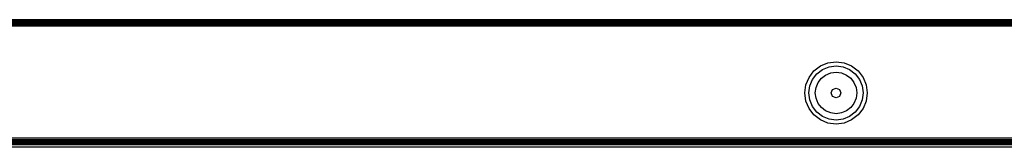
# Model space of a CAD drawing. Units: millimetres. Extents: x -4534 to 377278, y -3372 to 5289.
# Drawn here: x -1652 to -1415, y 3574 to 3605 of the extents above; entities that cross this region are included whole.
import ezdxf

# ---------------------------------------------------------------- set-up
doc = ezdxf.new("R2010")
doc.units = ezdxf.units.MM
doc.layers.add('Toestel 2D', color=7, linetype='Continuous', lineweight=20)
doc.layers.add('VP-EQ', color=7, linetype='Continuous', true_color=0x8a3492, plot=False)

# ---------------------------------------------------------------- blocks, each defined once
blk = doc.blocks.new('RB2862')
at = {"layer": 'VP-EQ', "color": 0}
for p, q in [((4418.533, -2984.409), (4497.534, -2984.409)), ((4497.534, -2984.337), (4418.534, -2984.338)), ((4418.534, -2984.414), (4497.534, -2984.414)), ((4418.535, -2984.421), (4497.534, -2984.421)), ((4418.536, -2984.424), (4497.534, -2984.421)), ((4418.536, -2984.429), (4497.534, -2984.429)), ((4418.538, -2984.44), (4497.534, -2984.44)), ((4418.54, -2984.453), (4497.534, -2984.453)), ((4418.541, -2984.466), (4497.534, -2984.466)), ((4418.545, -2984.494), (4497.534, -2984.494)), ((4418.549, -2984.52), (4497.534, -2984.52)), ((4418.55, -2984.526), (4497.534, -2984.526)), ((4497.558, -2984.559), (4418.554, -2984.559)), ((4448.33, -2984.922), (4448.15, -2984.996)), ((4448.525, -2984.896), (4448.33, -2984.922)), ((4448.719, -2984.922), (4448.525, -2984.896)), ((4448.9, -2984.996), (4448.719, -2984.922)), ((4447.994, -2985.116), (4447.875, -2985.271)), ((4448.063, -2985.185), (4447.96, -2985.32)), ((4448.15, -2984.996), (4447.994, -2985.116)), ((4448.199, -2985.081), (4448.063, -2985.185)), ((4448.356, -2985.016), (4448.199, -2985.081)), ((4448.396, -2985.164), (4448.275, -2985.214)), ((4448.525, -2984.993), (4448.356, -2985.016)), ((4448.525, -2985.147), (4448.396, -2985.164)), ((4448.694, -2985.016), (4448.525, -2984.993)), ((4448.654, -2985.164), (4448.525, -2985.147)), ((4448.775, -2985.214), (4448.654, -2985.164)), ((4448.851, -2985.081), (4448.694, -2985.016)), ((4448.986, -2985.185), (4448.851, -2985.081)), ((4449.055, -2985.116), (4448.9, -2984.996)), ((4449.09, -2985.32), (4448.986, -2985.185)), ((4449.174, -2985.271), (4449.055, -2985.116)), ((4447.875, -2985.271), (4447.8, -2985.452)), ((4447.96, -2985.32), (4447.895, -2985.477)), ((4448.093, -2985.396), (4448.043, -2985.517)), ((4448.172, -2985.293), (4448.093, -2985.396)), ((4448.275, -2985.214), (4448.172, -2985.293)), ((4448.878, -2985.293), (4448.775, -2985.214)), ((4448.957, -2985.396), (4448.878, -2985.293)), ((4449.007, -2985.517), (4448.957, -2985.396)), ((4449.155, -2985.477), (4449.09, -2985.32)), ((4449.249, -2985.452), (4449.174, -2985.271)), ((4447.8, -2985.452), (4447.775, -2985.646)), ((4447.775, -2985.646), (4447.8, -2985.84)), ((4447.895, -2985.477), (4447.872, -2985.646)), ((4447.872, -2985.646), (4447.895, -2985.815)), ((4448.043, -2985.517), (4448.026, -2985.646)), ((4448.026, -2985.646), (4448.043, -2985.775)), ((4448.441, -2985.562), (4448.406, -2985.646)), ((4448.406, -2985.646), (4448.441, -2985.73)), ((4448.525, -2985.527), (4448.441, -2985.562)), ((4448.609, -2985.562), (4448.525, -2985.527)), ((4448.644, -2985.646), (4448.609, -2985.562)), ((4448.609, -2985.73), (4448.644, -2985.646)), ((4449.024, -2985.646), (4449.007, -2985.517)), ((4449.007, -2985.775), (4449.024, -2985.646)), ((4449.177, -2985.646), (4449.155, -2985.477)), ((4449.155, -2985.815), (4449.177, -2985.646)), ((4449.275, -2985.646), (4449.249, -2985.452)), ((4449.249, -2985.84), (4449.275, -2985.646)), ((4447.8, -2985.84), (4447.875, -2986.021)), ((4447.895, -2985.815), (4447.96, -2985.972)), ((4448.043, -2985.775), (4448.093, -2985.896)), ((4448.093, -2985.896), (4448.172, -2985.999)), ((4448.441, -2985.73), (4448.525, -2985.765)), ((4448.525, -2985.765), (4448.609, -2985.73)), ((4448.878, -2985.999), (4448.957, -2985.896)), ((4448.957, -2985.896), (4449.007, -2985.775)), ((4449.09, -2985.972), (4449.155, -2985.815)), ((4449.174, -2986.021), (4449.249, -2985.84)), ((4447.875, -2986.021), (4447.994, -2986.176)), ((4447.96, -2985.972), (4448.063, -2986.107)), ((4448.063, -2986.107), (4448.199, -2986.211)), ((4448.172, -2985.999), (4448.275, -2986.078)), ((4448.275, -2986.078), (4448.396, -2986.128)), ((4448.396, -2986.128), (4448.525, -2986.145)), ((4448.525, -2986.145), (4448.654, -2986.128)), ((4448.654, -2986.128), (4448.775, -2986.078)), ((4448.775, -2986.078), (4448.878, -2985.999)), ((4448.851, -2986.211), (4448.986, -2986.107)), ((4448.986, -2986.107), (4449.09, -2985.972)), ((4449.055, -2986.176), (4449.174, -2986.021)), ((4447.994, -2986.176), (4448.15, -2986.295)), ((4448.15, -2986.295), (4448.33, -2986.37)), ((4448.199, -2986.211), (4448.356, -2986.276)), ((4448.33, -2986.37), (4448.525, -2986.396)), ((4448.356, -2986.276), (4448.525, -2986.298)), ((4448.525, -2986.298), (4448.694, -2986.276)), ((4448.525, -2986.396), (4448.719, -2986.37)), ((4448.694, -2986.276), (4448.851, -2986.211)), ((4448.719, -2986.37), (4448.9, -2986.295)), ((4448.9, -2986.295), (4449.055, -2986.176)), ((4497.62, -2987.293), (4418.492, -2987.259)), ((4418.492, -2987.259), (4497.62, -2987.259)), ((4497.62, -2987.293), (4418.492, -2987.298)), ((4497.534, -2987.324), (4418.492, -2987.298)), ((4418.492, -2987.353), (4458.057, -2987.343)), ((4418.492, -2987.353), (4458.055, -2987.359)), ((4458.055, -2987.359), (4418.492, -2987.365)), ((4493.62, -2987.365), (4418.492, -2987.365)), ((4493.62, -2987.365), (4418.492, -2987.389)), ((4497.62, -2987.376), (4418.492, -2987.389)), ((4475.233, -2987.389), (4418.492, -2987.389)), ((4449.4, -2987.398), (4418.492, -2987.394)), ((4449.4, -2987.398), (4418.492, -2987.404)), ((4497.62, -2987.404), (4418.492, -2987.404)), ((4497.62, -2987.404), (4418.492, -2987.409)), ((4497.62, -2987.409), (4418.492, -2987.409)), ((4458.055, -2987.329), (4418.534, -2987.334)), ((4433.361, -2987.338), (4418.534, -2987.334)), ((4433.361, -2987.338), (4418.534, -2987.338)), ((4483.357, -2987.337), (4433.361, -2987.338)), ((4458.057, -2987.343), (4433.361, -2987.338)), ((4459.086, -2987.399), (4449.4, -2987.398))]:
    blk.add_line(p, q, dxfattribs=at)
blk = doc.blocks.new('VPL-14-RB2862')
at = {"layer": 'Toestel 2D', "color": 0, "xscale": -10, "yscale": 10, "zscale": 10, "rotation": 180}
blk.add_blockref('RB2862', (-45941.06, -26269.4), dxfattribs=at)

msp = doc.modelspace()

# ---------------------------------------------------------------- block references
msp.add_blockref('VPL-14-RB2862', (0, 0))

doc.saveas('drawing.dxf')
